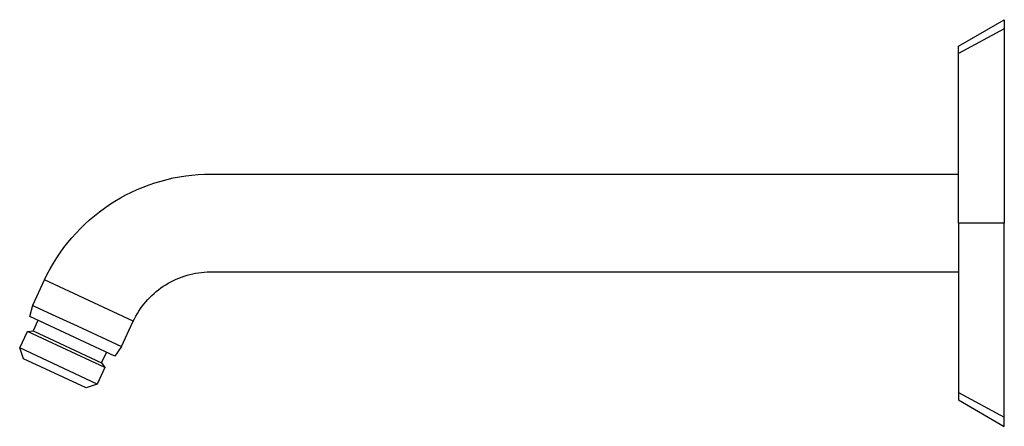
# Model space of a CAD drawing. Units: millimetres. Extents: x -310 to 163, y -327 to 163.
# Drawn here: x -310 to -68, y 64 to 163 of the extents above; entities that cross this region are included whole.
import ezdxf

# ---------------------------------------------------------------- set-up
doc = ezdxf.new("R2010")
doc.units = ezdxf.units.MM
doc.header["$MEASUREMENT"] = 0
doc.layers.add('Default', color=7, linetype='Continuous', true_color=0x000000)

msp = doc.modelspace()

# ---------------------------------------------------------------- linework, layer by layer
at = {"layer": 'Default', "color": 7, "true_color": 0xffffff}
for p, q in [((-79.5, 156.97), (-68.3, 163.43)), ((-68.3, 163.43), (-68.3, 161.22)), ((-68.3, 161.16), (-79.5, 155.17)), ((-68.3, 161.22), (-68.3, 113.53)), ((-79.5, 113.53), (-79.5, 156.97)), ((-278.07, 122.9), (-276.61, 123.4)), ((-276.61, 123.4), (-275.13, 123.84)), ((-275.13, 123.84), (-273.63, 124.24)), ((-273.63, 124.24), (-272.12, 124.58)), ((-272.12, 124.58), (-270.6, 124.87)), ((-270.6, 124.87), (-269.07, 125.11)), ((-269.07, 125.11), (-267.54, 125.29)), ((-267.54, 125.29), (-266, 125.43)), ((-266, 125.43), (-264.45, 125.51)), ((-264.45, 125.51), (-262.9, 125.53)), ((-262.9, 125.53), (-79.5, 125.53)), ((-283.74, 120.42), (-282.35, 121.11)), ((-282.35, 121.11), (-280.95, 121.76)), ((-280.95, 121.76), (-279.52, 122.35)), ((-279.52, 122.35), (-278.07, 122.9)), ((-287.73, 118.07), (-286.43, 118.9)), ((-286.43, 118.9), (-285.09, 119.68)), ((-285.09, 119.68), (-283.74, 120.42)), ((-291.46, 115.31), (-290.25, 116.27)), ((-290.25, 116.27), (-289.01, 117.19)), ((-289.01, 117.19), (-287.73, 118.07)), ((-293.79, 113.27), (-292.64, 114.31)), ((-292.64, 114.31), (-291.46, 115.31)), ((-79.5, 113.53), (-79.5, 70.1)), ((-68.3, 113.53), (-79.5, 113.53)), ((-68.3, 65.85), (-68.3, 113.53)), ((-295.96, 111.07), (-294.89, 112.18)), ((-294.89, 112.18), (-293.79, 113.27)), ((-298.93, 107.5), (-297.98, 108.72)), ((-297.98, 108.72), (-296.99, 109.91)), ((-296.99, 109.91), (-295.96, 111.07)), ((-299.83, 106.25), (-298.93, 107.5)), ((-301.51, 103.65), (-300.7, 104.96)), ((-300.7, 104.96), (-299.83, 106.25)), ((-303.01, 100.94), (-302.29, 102.31)), ((-302.29, 102.31), (-301.51, 103.65)), ((-265.23, 101.4), (-264.52, 101.47)), ((-264.52, 101.47), (-263.81, 101.51)), ((-263.81, 101.51), (-263.09, 101.53)), ((-263.09, 101.53), (-79.5, 101.53)), ((-306.59, 93.33), (-303.69, 99.55)), ((-303.69, 99.55), (-303.01, 100.94)), ((-281.94, 89.41), (-303.69, 99.55)), ((-273.35, 98.75), (-272.72, 99.1)), ((-272.72, 99.1), (-272.08, 99.42)), ((-272.08, 99.42), (-271.43, 99.72)), ((-271.43, 99.72), (-270.77, 100)), ((-270.77, 100), (-270.1, 100.26)), ((-270.1, 100.26), (-269.43, 100.5)), ((-269.43, 100.5), (-268.74, 100.71)), ((-268.74, 100.71), (-268.05, 100.89)), ((-268.05, 100.89), (-267.35, 101.06)), ((-267.35, 101.06), (-266.65, 101.2)), ((-266.65, 101.2), (-265.95, 101.31)), ((-265.95, 101.31), (-265.23, 101.4)), ((-276.83, 96.25), (-276.29, 96.72)), ((-276.29, 96.72), (-275.73, 97.16)), ((-275.73, 97.16), (-275.15, 97.59)), ((-275.15, 97.59), (-274.57, 98)), ((-274.57, 98), (-273.96, 98.39)), ((-273.96, 98.39), (-273.35, 98.75)), ((-279.3, 93.66), (-278.84, 94.21)), ((-278.84, 94.21), (-278.37, 94.75)), ((-278.37, 94.75), (-277.87, 95.26)), ((-277.87, 95.26), (-277.36, 95.77)), ((-277.36, 95.77), (-276.83, 96.25)), ((-307.33, 90.55), (-306.59, 93.33)), ((-306.59, 93.33), (-306.59, 93.33)), ((-306.59, 93.33), (-306.59, 93.33)), ((-306.59, 93.33), (-306.59, 93.33)), ((-306.59, 93.33), (-306.59, 93.33)), ((-306.59, 93.33), (-306.57, 93.32)), ((-306.57, 93.32), (-306.5, 93.29)), ((-306.5, 93.29), (-306.2, 93.15)), ((-306.2, 93.15), (-304.99, 92.58)), ((-304.99, 92.58), (-300.93, 90.69)), ((-280.93, 91.31), (-280.55, 91.91)), ((-280.55, 91.91), (-280.15, 92.51)), ((-280.15, 92.51), (-279.74, 93.09)), ((-279.74, 93.09), (-279.3, 93.66)), ((-286.49, 80.83), (-307.33, 90.55)), ((-305.3, 89.6), (-306.48, 87.07)), ((-300.93, 90.69), (-295.71, 88.26)), ((-284.84, 83.19), (-281.94, 89.41)), ((-281.94, 89.41), (-281.62, 90.05)), ((-281.62, 90.05), (-281.29, 90.69)), ((-281.29, 90.69), (-280.93, 91.31)), ((-309.79, 82.87), (-307.89, 86.94)), ((-307.89, 86.94), (-306.48, 87.07)), ((-302.94, 84.64), (-307.89, 86.94)), ((-307.89, 86.94), (-307.89, 86.94)), ((-306.48, 87.07), (-289.71, 79.25)), ((-295.71, 88.26), (-284.84, 83.19)), ((-288.9, 78.09), (-302.94, 84.64)), ((-290.8, 74.01), (-309.79, 82.87)), ((-308.82, 80.21), (-309.79, 82.87)), ((-284.84, 83.19), (-286.49, 80.83)), ((-293.46, 73.04), (-308.82, 80.21)), ((-289.71, 79.25), (-288.53, 81.78)), ((-288.9, 78.09), (-290.8, 74.01)), ((-289.71, 79.25), (-288.9, 78.09)), ((-290.8, 74.01), (-293.46, 73.04)), ((-79.5, 71.9), (-68.3, 65.9)), ((-79.5, 70.1), (-68.3, 63.63)), ((-68.3, 63.63), (-68.3, 65.85))]:
    msp.add_line(p, q, dxfattribs=at)

doc.saveas('drawing.dxf')
